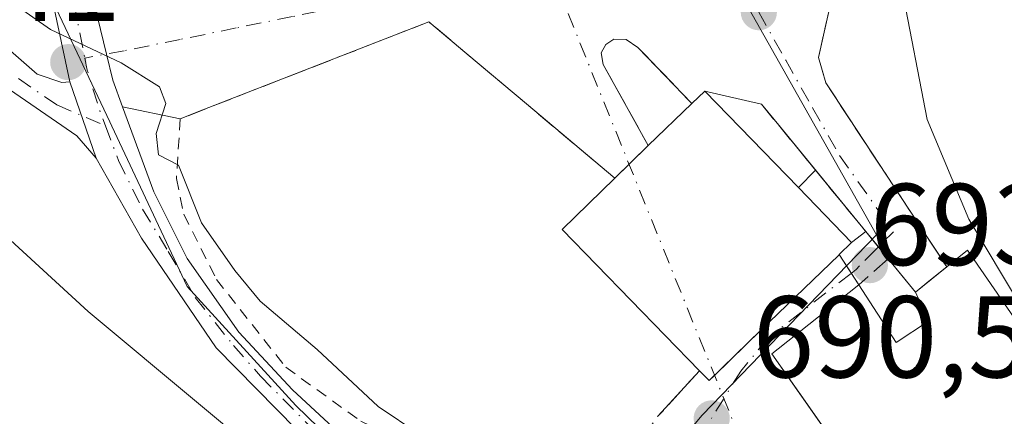
# Model space of a CAD drawing. Units: metres. Extents: x 593331 to 596774, y 4763769 to 4766130.
# Drawn here: x 595502 to 595587, y 4764319 to 4764354 of the extents above; entities that cross this region are included whole.
import ezdxf

# ---------------------------------------------------------------- set-up
doc = ezdxf.new("R2010")
doc.units = ezdxf.units.M
doc.header["$MEASUREMENT"] = 0
for name, pattern in [('DGN Style 2', [1.6480167562047852, 0.988810053722871, -0.6592067024819142]), ('DGN Style 3', [2.307223458686699, 1.648016756204785, -0.6592067024819142]), ('DGN Style 4', [2.6384748266838614, 1.318413404963828, -0.6592067024819142, 0.001648016756204785, -0.6592067024819142])]:
    doc.linetypes.add(name, pattern=pattern)
for name, color, linetype, lineweight in [('Alambrada', 7, 'DGN Style 2', 0), ('Corriente natural lineal oculto', 9, 'DGN Style 4', 13), ('Curva de nivel normal', 30, 'Continuous', 0), ('Edificación Cxs', 1, 'Continuous', 13), ('Muro lineal', 1, 'DGN Style 3', 13), ('Núcleo urbano CxS', 7, 'Continuous', 0), ('Obra de contención lineal', 1, 'DGN Style 3', 13), ('Pasarela Cxs', 142, 'Continuous', 13), ('Pista pavimentada Cxs', 135, 'Continuous', 0), ('Pista pavimentada eje', 135, 'DGN Style 4', 0), ('Prado CxS', 92, 'Continuous', 0), ('Punto de cota en terreno', 7, 'Continuous', 0), ('Rótulo de punto de cota en construcción', 7, 'Continuous', 0), ('Rótulo de punto de cota en terreno', 7, 'Continuous', 0), ('Vía urbana Cxs', 4, 'Continuous', 0), ('Vía urbana eje', 4, 'DGN Style 4', 0), ('Vía urbana eje oculto', 142, 'DGN Style 3', 0), ('Vía urbana oculto Cxs', 4, 'DGN Style 3', 0)]:
    doc.layers.add(name, color=color, linetype=linetype, lineweight=lineweight)
doc.styles.add('Style-Arial', font='txt')

# ---------------------------------------------------------------- blocks, each defined once
blk = doc.blocks.new('*U8')
at = {"layer": 'Prado CxS', "color": 92, "linetype": 'Continuous', "lineweight": 0}
blk.add_polyline3d([(595549.2171, 4764498.0865, 691.2488000000012), (595545.5307, 4764482.624100001, 691.2332000000024), (595555.6149000004, 4764466.608700001, 690.4888999999966), (595545.2068999996, 4764464.208500001, 694.8212000000058), (595530.8701, 4764463.558499999, 698.8787000000011), (595530.6618999997, 4764463.549100001, 698.9453999999969), (595530.3164999997, 4764456.8211, 698.2709999999934), (595528.9908999996, 4764431.022500001, 696.8531999999977), (595527.6678999999, 4764422.1505, 697.0341000000044), (595516.6127000004, 4764392.4791, 695.2654999999941), (595504.4760999996, 4764374.7149, 693.0170000000071), (595505.2215, 4764355.160499999, 691.0513000000064), (595510.0837000003, 4764344.834899999, 689.4940999999963), (595510.2521000003, 4764344.477299999, 689.4625999999989), (595516.7553000003, 4764330.6667, 688.4048999999941), (595526.1233000001, 4764320.4143, 688.3447000000015), (595545.7960999999, 4764301.2621, 686.4014000000025), (595554.1513, 4764291.3007, 684.0988999999972), (595574.4433000004, 4764274.8389, 681.7924999999959), (595587.0421000002, 4764263.0505, 678.7774999999965)], dxfattribs=at)
blk = doc.blocks.new('5PATER')
at = {"layer": 'Punto de cota en terreno', "linetype": 'Continuous', "lineweight": 0}
h = blk.add_hatch(color=51, dxfattribs=at)
edge = h.paths.add_edge_path()
edge.add_ellipse((0, 0), major_axis=(-0.1095731443231308, -0.1110710700762829), ratio=0.9994222409660322, start_angle=0, end_angle=360)
blk = doc.blocks.new('*U20')
at = {"layer": 'Vía urbana Cxs', "color": 4, "linetype": 'Continuous', "lineweight": 0}
blk.add_polyline3d([(595576.5701000001, 4764374.7301, 690.6389000000054), (595571.1201, 4764350.380100001, 692.4247000000032), (595571.7600999996, 4764348.190099999, 692.4328999999998), (595580.9395000003, 4764334.2227, 692.8537999999971), (595582.1700999998, 4764332.350099999, 694.0769), (595580.7806000002, 4764331.224099999, 695.0849000000017), (595579.4801000003, 4764330.170100001, 695.9002999999939), (595577.1286000004, 4764333.0374, 693.9815999999992), (595576.2810000004, 4764334.070599999, 694.0005999999995), (595575.1901000004, 4764335.4001, 694.0096000000049), (595567.8404000001, 4764344.3704, 694.0457000000024), (595566.2100999998, 4764346.360099999, 694.0532999999997), (595561.3400999998, 4764347.5001, 694.9392999999982), (595560.2301000003, 4764346.4301, 696.158500000005), (595555.5701000001, 4764351.2401, 694.2709000000032), (595554.5500999996, 4764351.9301, 694.1301999999996), (595553.5100999996, 4764351.960100001, 694.1693999999989), (595552.8000999996, 4764351.5101, 694.275999999998), (595552.4200999998, 4764350.790100001, 694.392399999997), (595552.5800999999, 4764349.790100001, 694.5555000000022), (595556.4600999998, 4764342.790100001, 699.3432999999932), (595554.8134000005, 4764341.189099999, 699.1555999999982), (595553.5800999999, 4764339.9901, 699.1454999999987), (595545.9804999996, 4764346.384, 694.307799999995), (595540.8458000004, 4764350.704100001, 698.1076999999932), (595537.5701000001, 4764353.460100001, 705.6212999999989), (595518.0976, 4764345.865700001, 697.4619999999995), (595516.1601, 4764345.110099999, 696.1255999999995), (595511.1911000004, 4764346.148200001, 696.0195999999996), (595510.3501000004, 4764348.440099999, 698.4860000000045), (595509.8042000001, 4764350.687899999, 702.0580999999949), (595509.0367000002, 4764353.848300001, 704.9869000000036)], dxfattribs=at)

msp = doc.modelspace()

# ---------------------------------------------------------------- linework, layer by layer
at = {"layer": 'Alambrada', "color": 7, "linetype": 'DGN Style 2', "lineweight": 0}
msp.add_polyline3d([(595516.1601, 4764345.110099999, 696.1255999999995), (595515.8201000001, 4764339.960100001, 691.4073999999965), (595516.4600999998, 4764336.880100001, 690.5525999999954), (595519.2801000001, 4764331.270099999, 690.023199999996), (595525.2401000002, 4764323.700099999, 690.1891000000032), (595531.7100999998, 4764319.050100001, 689.4177000000054), (595538.4501, 4764315.8201, 689.8383000000031), (595544.5500999996, 4764313.970100001, 690.2197000000015), (595549.8701, 4764314.0101, 691.0013000000035), (595554.3901000004, 4764315.420100001, 691.2577000000019), (595557.3000999996, 4764319.470100001, 691.9688000000025)], dxfattribs=at)
at = {"layer": 'Corriente natural lineal oculto', "color": 9, "linetype": 'DGN Style 4', "lineweight": 13, "extrusion": (0.02213972559873608, -0.05474259952291363, 0.9982550176923164), "elevation": -246945.091104335, "flags": 128}
msp.add_lwpolyline([(2338409.57852996, 4186487.217114826), (2338409.578529961, 4186121.424619066)], dxfattribs=at)
at = {"layer": 'Curva de nivel normal', "color": 30, "linetype": 'Continuous', "lineweight": 0, "flags": 128}
for points, elevation in [([(595570.4746000003, 4764420.154300001), (595570.4000000004, 4764419.859999999), (595571.1200000001, 4764417.32), (595573.5300000003, 4764413.92), (595574.3899999997, 4764411.59), (595573.4699999997, 4764409.41), (595570.4000000004, 4764407.279999999), (595569.6900000004, 4764403.82), (595571.0700000003, 4764399.75), (595572.8499999996, 4764393.07), (595573.6399999997, 4764386.01), (595575.2699999996, 4764376.74), (595577.0300000003, 4764369.07), (595578.3399999999, 4764356.230000001), (595580.4900000002, 4764345.050000001), (595584.0899999999, 4764336.470000001), (595591.6399999997, 4764323.810000001), (595592.9491999998, 4764320.756999999)], 690), ([(595556.8642999995, 4764306.950099999), (595556.2699999996, 4764307.189999999), (595555.3200000003, 4764308.689999999), (595555.8499999996, 4764311.560000001), (595554.5300000003, 4764313.24), (595550.3200000003, 4764313.100000001), (595545.6900000004, 4764313.9), (595540.1399999997, 4764316.5), (595536.7999999998, 4764317.91), (595533.2100000001, 4764320.32), (595527.9400000004, 4764325.24), (595523.04, 4764329.4), (595520.8600000005, 4764332.039999999), (595517.9800000006, 4764336.140000001), (595516.0099999999, 4764341.119999999), (595514.2800000003, 4764341.99), (595514.0800000001, 4764343.83), (595514.9199999999, 4764346.41), (595514.3700000001, 4764347.869999999), (595511.0700000003, 4764349.92), (595504.9800000006, 4764352.810000001), (595501.6600000003, 4764355.119999999)], 689.9999999999999), ([(595498.3499999996, 4764337.560000001), (595508.2199999997, 4764328.49), (595527.4100000003, 4764312.51), (595537.7999999998, 4764304.59), (595542.9100000003, 4764300.850000001), (595550.0999999996, 4764297.5), (595552.4159000004, 4764296.2226)], 685)]:
    msp.add_lwpolyline(points, dxfattribs=dict(at, elevation=elevation))
at = {"layer": 'Edificación Cxs', "color": 1, "linetype": 'Continuous', "lineweight": 13, "flags": 128}
for points, elevation in [([(595566.1700999998, 4764326.880100001), (595561.7100999998, 4764322.550100001), (595560.8701, 4764323.4001), (595549.0500999996, 4764335.5801), (595553.5800999999, 4764339.9901), (595556.4600999998, 4764342.790100001), (595560.2301000003, 4764346.4301), (595561.3400999998, 4764347.5001), (595569.4049000005, 4764339.1801), (595573.9801000003, 4764334.460100001), (595572.9190999996, 4764333.408700001), (595572.8701, 4764333.360099999)], 699.3432999999931), ([(595583.9600999998, 4764333.800100001), (595594.8701, 4764317.970100001), (595588.0800999999, 4764313.2301), (595589.6201, 4764310.960100001), (595584.5701000001, 4764307.4901), (595583.1201, 4764309.7501), (595579.4801000003, 4764307.1801), (595567.1201, 4764324.840100001), (595567.6501000002, 4764325.280099999), (595574.5900999998, 4764330.800100001), (595577.8201000001, 4764325.8201), (595580.6001000004, 4764327.670100001), (595579.4801000003, 4764330.170100001), (595582.1700999998, 4764332.350099999)], 698.5151000000044)]:
    msp.add_lwpolyline(points, close=True, dxfattribs=dict(at, elevation=elevation))
at = {"layer": 'Edificación Cxs', "color": 1, "linetype": 'Continuous', "lineweight": 13, "extrusion": (0.3755016794262014, 0.4998037550185068, 0.7805092537680143), "elevation": 2605415.460726343, "flags": 128}
msp.add_lwpolyline([(2385620.440331151, -3251817.148918798), (2385620.195595034, -3251819.099188746), (2385608.750250127, -3251816.783243182)], dxfattribs=at)
at = {"layer": 'Edificación Cxs', "color": 1, "linetype": 'Continuous', "lineweight": 13, "extrusion": (0.3736182474874257, 0.3607348594461861, 0.8545640797065865), "elevation": 1941772.921306114, "flags": 128}
msp.add_lwpolyline([(3013804.913315341, -3193767.066394227), (3013804.913315341, -3193773.19872258)], dxfattribs=at)
at = {"layer": 'Edificación Cxs', "color": 1, "linetype": 'Continuous', "lineweight": 13, "extrusion": (-0.03526468631870235, -0.03428511170921566, 0.9987897341352333), "elevation": -183649.6396214018, "flags": 128}
msp.add_lwpolyline([(-3000860.031098332, 3743625.512850327), (-3000860.031098331, 3743629.534482439)], dxfattribs=at)
at = {"layer": 'Edificación Cxs', "color": 1, "linetype": 'Continuous', "lineweight": 13, "extrusion": (-0.3356738318369705, -0.3145259014674579, 0.8879169645445277), "elevation": -1697799.29942992, "flags": 128}
msp.add_lwpolyline([(-3069408.293665182, 3278670.608771166), (-3069425.263533727, 3278670.273991298), (-3069425.384226792, 3278677.392846071)], dxfattribs=at)
at = {"layer": 'Edificación Cxs', "color": 1, "linetype": 'Continuous', "lineweight": 13, "extrusion": (0.4923458000263446, 0.2121773423745492, 0.8441423982831877), "elevation": 1304698.770407988, "flags": 128}
msp.add_lwpolyline([(4139626.373192871, -2053006.338081612), (4139626.918840756, -2053007.985290451), (4139633.064166299, -2053005.22079241)], dxfattribs=at)
at = {"layer": 'Edificación Cxs', "color": 1, "linetype": 'Continuous', "lineweight": 13, "extrusion": (0.3620075162781532, 0.2933741209583845, 0.8848062970560381), "elevation": 1613951.160913396, "flags": 128}
msp.add_lwpolyline([(3326463.548861034, -3063226.938932809), (3326463.548861034, -3063230.852152398)], dxfattribs=at)
at = {"layer": 'Edificación Cxs', "color": 1, "linetype": 'Continuous', "lineweight": 13}
for points in [[(595572.9190999996, 4764333.408700001, 695.7881000000052), (595572.8701, 4764333.360099999, 695.8291999999929), (595566.1700999998, 4764326.880100001, 698.924199999994), (595561.7100999998, 4764322.550100001, 695.414499999999), (595560.8701, 4764323.4001, 696.0247999999992)], [(595582.1700999998, 4764332.350099999, 694.0769), (595583.9600999998, 4764333.800100001, 692.1655000000028), (595594.8701, 4764317.970100001, 692.5319000000018), (595588.0800999999, 4764313.2301, 696.318499999994), (595589.6201, 4764310.960100001, 692.5210999999981), (595584.5701000001, 4764307.4901, 692.2498999999953), (595583.1201, 4764309.7501, 695.8515999999945), (595579.4801000003, 4764307.1801, 693.9015999999974), (595567.1201, 4764324.840100001, 696.9916999999987), (595567.6501000002, 4764325.280099999, 697.1704999999929), (595574.5900999998, 4764330.800100001, 695.898199999996)], [(595579.4801000003, 4764330.170100001, 695.9002999999939), (595580.6001000004, 4764327.670100001, 698.1978999999993), (595577.8201000001, 4764325.8201, 698.5151000000042), (595574.5900999998, 4764330.800100001, 695.898199999996)]]:
    msp.add_polyline3d(points, dxfattribs=at)
at = {"layer": 'Muro lineal', "color": 1, "linetype": 'DGN Style 3', "lineweight": 13, "extrusion": (-0.1425989965221631, -0.5613890546549938, 0.8151735125140196), "elevation": -2759003.74110167, "flags": 128}
msp.add_lwpolyline([(-595723.0836350939, 3884151.44671931), (-595741.9170780249, 3884162.626988225), (-595760.6123875249, 3884146.232955127)], dxfattribs=at)
at = {"layer": 'Muro lineal', "color": 1, "linetype": 'DGN Style 3', "lineweight": 13, "extrusion": (-0.4081816897384118, -0.44934286841232, 0.7946563375254005), "elevation": -2383358.684425974, "flags": 128}
msp.add_lwpolyline([(-2762658.997885619, 3121023.443993676), (-2762658.997885619, 3121016.762606395)], dxfattribs=at)
at = {"layer": 'Muro lineal', "color": 1, "linetype": 'DGN Style 3', "lineweight": 13}
for points in [[(595576.5701000001, 4764374.7301, 690.6389000000054), (595571.1201, 4764350.380100001, 692.4247000000032), (595571.7600999996, 4764348.190099999, 692.4328999999998), (595582.1700999998, 4764332.350099999, 694.0769)], [(595560.2301000003, 4764346.4301, 696.158500000005), (595555.5701000001, 4764351.2401, 694.2709000000032), (595554.5500999996, 4764351.9301, 694.1301999999996), (595553.5100999996, 4764351.960100001, 694.1693999999989), (595552.8000999996, 4764351.5101, 694.275999999998), (595552.4200999998, 4764350.790100001, 694.392399999997), (595552.5800999999, 4764349.790100001, 694.5555000000022), (595556.4600999998, 4764342.790100001, 699.3432999999932)]]:
    msp.add_polyline3d(points, dxfattribs=at)
at = {"layer": 'Núcleo urbano CxS', "color": 7, "linetype": 'Continuous', "lineweight": 0}
for points in [[(595624.5384999998, 4764536.269900001, 696.7752000000038), (595642.1710999999, 4764490.0877, 695.4428000000044), (595635.8141000001, 4764482.456700001, 693.5598999999929), (595632.2141000004, 4764473.3433, 691.5558000000019), (595626.0701000001, 4764461.051300001, 689.9459999999963), (595621.6215000004, 4764456.176700001, 688.9900000000052), (595615.9035, 4764452.359300001, 688.4057999999932), (595611.0295000002, 4764438.6951, 686.886400000003), (595603.8324999996, 4764438.432700001, 686.2014999999956), (595598.8885000005, 4764433.063100001, 686.0629000000044), (595588.8289000001, 4764422.134500001, 686.7449999999953), (595586.6621000003, 4764419.7795, 686.8736000000063), (595570.9911000002, 4764410.489900001, 690.4789000000019), (595570.9908999996, 4764378.676100001, 691.0991000000067), (595565.1662999997, 4764354.5505, 692.8745000000055), (595576.1145000001, 4764335.111300001, 692.448000000004), (595561.1025, 4764319.558700001, 691.1987999999983), (595545.7960999999, 4764301.2621, 686.4014000000025)], [(595549.2171, 4764498.0865, 691.2488000000012), (595545.5307, 4764482.624100001, 691.2332000000024), (595555.6149000004, 4764466.608700001, 690.4888999999966), (595545.2068999996, 4764464.208500001, 694.8212000000058), (595530.8701, 4764463.558499999, 698.8787000000011), (595530.6618999997, 4764463.549100001, 698.9453999999969), (595530.3164999997, 4764456.8211, 698.2709999999934), (595528.9908999996, 4764431.022500001, 696.8531999999977), (595527.6678999999, 4764422.1505, 697.0341000000044), (595516.6127000004, 4764392.4791, 695.2654999999941), (595504.4760999996, 4764374.7149, 693.0170000000071), (595505.2215, 4764355.160499999, 691.0513000000064), (595510.0837000003, 4764344.834899999, 689.4940999999963), (595510.2521000003, 4764344.477299999, 689.4625999999989), (595516.7553000003, 4764330.6667, 688.4048999999941), (595526.1233000001, 4764320.4143, 688.3447000000015), (595545.7960999999, 4764301.2621, 686.4014000000025)], [(595586.6621000003, 4764419.7795, 686.8736000000063), (595570.9911000002, 4764410.489900001, 690.4789000000019), (595570.9908999996, 4764378.676100001, 691.0991000000067), (595565.1662999997, 4764354.5505, 692.8745000000055), (595576.1145000001, 4764335.111300001, 692.448000000004), (595561.1025, 4764319.558700001, 691.1987999999983), (595545.7960999999, 4764301.2621, 686.4014000000025), (595526.1233000001, 4764320.4143, 688.3447000000015), (595516.7553000003, 4764330.6667, 688.4048999999941), (595510.2521000003, 4764344.477299999, 689.4625999999989), (595510.0837000003, 4764344.834899999, 689.4940999999963), (595505.2215, 4764355.160499999, 691.0513000000064), (595504.4760999996, 4764374.7149, 693.0170000000071), (595516.6127000004, 4764392.4791, 695.2654999999941), (595527.6678999999, 4764422.1505, 697.0341000000044)], [(595638.3570999998, 4764328.312700001, 686.988200000007), (595631.1032999996, 4764336.377699999, 685.0060999999987), (595609.7259000001, 4764327.3619, 681.8804999999993), (595606.3262999998, 4764325.928500001, 682.937300000005), (595609.6602999996, 4764318.4001, 683.5274000000063), (595584.5768999998, 4764299.1569, 688.2516000000032), (595586.6776999999, 4764291.390900001, 685.7703000000038), (595574.4433000004, 4764274.8389, 681.7924999999959), (595554.1513, 4764291.3007, 684.0988999999972), (595545.7960999999, 4764301.2621, 686.4014000000025), (595561.1025, 4764319.558700001, 691.1987999999983), (595576.1145000001, 4764335.111300001, 692.448000000004), (595565.1662999997, 4764354.5505, 692.8745000000055), (595570.9908999996, 4764378.676100001, 691.0991000000067), (595570.9911000002, 4764410.489900001, 690.4789000000019), (595586.6621000003, 4764419.7795, 686.8736000000063)]]:
    msp.add_polyline3d(points, dxfattribs=at)
at = {"layer": 'Obra de contención lineal', "color": 1, "linetype": 'DGN Style 3', "lineweight": 13, "extrusion": (0.00195467336241074, -0.002385659248262009, 0.9999952439296886), "elevation": -9507.919550427912, "flags": 128}
msp.add_lwpolyline([(595563.7156868902, 4764337.235266206), (595572.6957551548, 4764326.275235018)], dxfattribs=at)
at = {"layer": 'Pasarela Cxs', "color": 142, "linetype": 'Continuous', "lineweight": 13, "extrusion": (0.4842985762300666, 0.5018543168544298, 0.7166569149293851), "elevation": 2679936.669961821, "flags": 128}
msp.add_lwpolyline([(2879838.052259516, -2752835.531192508), (2879838.052259516, -2752838.452506501)], dxfattribs=at)
at = {"layer": 'Pasarela Cxs', "color": 142, "linetype": 'Continuous', "lineweight": 13, "extrusion": (0.03149963834200979, -0.03844549985525143, 0.998764094431314), "elevation": -163713.7009716194, "flags": 128}
msp.add_lwpolyline([(3480186.058994017, 3303808.427670136), (3480186.058994017, 3303801.584880045)], dxfattribs=at)
at = {"layer": 'Pasarela Cxs', "color": 142, "linetype": 'Continuous', "lineweight": 13, "extrusion": (0.4923458000263446, 0.2121773423745492, 0.8441423982831877), "elevation": 1304698.770407988, "flags": 128}
msp.add_lwpolyline([(4139626.373192871, -2053006.338081612), (4139626.918840756, -2053007.985290451), (4139633.064166299, -2053005.22079241)], dxfattribs=at)
at = {"layer": 'Pasarela Cxs', "color": 142, "linetype": 'Continuous', "lineweight": 13, "extrusion": (-0.1707213748267257, 0.2081288555579896, 0.9630870114695734), "elevation": 890586.650682264, "flags": 128}
msp.add_lwpolyline([(-3482036.062759976, -3183690.055363989), (-3482036.062759976, -3183683.031707784)], dxfattribs=at)
at = {"layer": 'Pasarela Cxs', "color": 142, "linetype": 'Continuous', "lineweight": 13, "extrusion": (-0.01915810664637244, 0.02990774206754934, 0.9993690479068018), "elevation": 131775.7543024405, "flags": 128}
msp.add_lwpolyline([(-3071366.92098136, -3688210.668699405), (-3071366.92098136, -3688213.768563429)], dxfattribs=at)
at = {"layer": 'Pasarela Cxs', "color": 142, "linetype": 'Continuous', "lineweight": 13}
msp.add_polyline3d([(595579.4801000003, 4764330.170100001, 695.9002999999939), (595580.6001000004, 4764327.670100001, 698.1978999999993), (595577.8201000001, 4764325.8201, 698.5151000000042), (595574.5900999998, 4764330.800100001, 695.898199999996), (595572.9190999996, 4764333.408700001, 695.7881000000052), (595573.9801000003, 4764334.460100001, 694.904999999999), (595569.4049000005, 4764339.1801, 696.3871000000072), (595570.8586999997, 4764340.686600001, 694.3497000000061), (595575.1901000004, 4764335.4001, 694.0096000000049)], close=True, dxfattribs=at)
msp.add_polyline3d([(595579.4801000003, 4764330.170100001, 695.9002999999939), (595580.6001000004, 4764327.670100001, 698.1978999999993), (595577.8201000001, 4764325.8201, 698.5151000000042), (595574.5900999998, 4764330.800100001, 695.898199999996)], dxfattribs=at)
at = {"layer": 'Pista pavimentada Cxs', "color": 135, "linetype": 'Continuous', "lineweight": 0, "extrusion": (0.09340710010790174, -0.2711686299370233, 0.9579888766512429), "elevation": -1235650.34740718, "flags": 128}
msp.add_lwpolyline([(2114697.877058506, 4129746.273896125), (2114697.877058506, 4129753.549562205)], dxfattribs=at)
msp.add_lwpolyline([(2114697.877058506, 4129746.273896125), (2114697.877058506, 4129753.549562205)], dxfattribs=at)
at = {"layer": 'Pista pavimentada Cxs', "color": 135, "linetype": 'Continuous', "lineweight": 0}
for points in [[(595424.8000999996, 4764323.7401, 695.5962000000001), (595437.0301000001, 4764330.0601, 694.5198999999993), (595445.8901000004, 4764335.6501, 692.6591000000044), (595453.0100999996, 4764342.170100001, 692.642399999997), (595458.0100999996, 4764348.8101, 691.3194999999978), (595460.8201000001, 4764354.770099999, 694.0838999999978), (595462.0301000001, 4764365.700099999, 695.0320999999967), (595462.1401000004, 4764370.770099999, 689.849000000002), (595462.8901000004, 4764373.5001, 687.7817000000068), (595464.8901000004, 4764375.420100001, 686.6542999999947), (595467.7682999996, 4764376.822699999, 685.6964000000007), (595468.3300999999, 4764376.890100001, 685.726800000004), (595469.1801000005, 4764377.0101, 685.7749999999943), (595470.8701, 4764376.640100001, 685.801099999997), (595472.5301000001, 4764375.4301, 685.728099999993), (595486.4301000005, 4764363.800100001, 687.5396999999939), (595495.1101000002, 4764356.600099999, 688.9419000000053), (595503.8300999999, 4764348.960100001, 695.2575999999972), (595505.9600999998, 4764348.2401, 695.8926000000065), (595506.6401000004, 4764348.290100001, 696.1486000000004)], [(595508.9101, 4764341.700099999, 694.0619000000006), (595507.2401000002, 4764343.630100001, 695.9958999999944), (595500.6001000004, 4764348.210100001, 693.5736000000034), (595488.5500999996, 4764357.5601, 687.9544000000024), (595478.6001000004, 4764365.840100001, 686.5807999999961), (595471.7301000003, 4764369.720100001, 685.5029000000068), (595470.1201, 4764370.1801, 685.7195999999967), (595467.7801000001, 4764369.100099999, 686.4698999999965), (595466.4600999998, 4764367.2401, 688.4069000000018), (595464.6001000004, 4764353.520099999, 690.0054999999993), (595462.8701, 4764348.940099999, 689.1110000000045), (595458.0000999998, 4764342.370100001, 689.8383999999933), (595452.4901000002, 4764336.850099999, 690.6674000000058), (595444.6901000004, 4764330.920100001, 692.8421999999991), (595437.8501000004, 4764326.610099999, 693.7140000000073), (595426.9301000005, 4764320.340100001, 695.1040000000066)], [(595527.9301000005, 4764316.540100001, 689.1282999999967), (595519.2600999996, 4764325.380100001, 690.7225999999937), (595512.8300999999, 4764334.8201, 689.8369999999995), (595508.9101, 4764341.700099999, 694.0619000000006), (595506.6401000004, 4764348.290100001, 696.1486000000004), (595505.1601, 4764355.300100001, 698.9651000000014), (595503.9301000005, 4764361.590100001, 694.8619000000035), (595503.5800999999, 4764366.800100001, 694.8637000000017), (595505.0201000003, 4764367.030099999, 697.0828000000038), (595506.6200000001, 4764367.280099999, 699.5840999999928), (595508.3101000005, 4764356.840100001, 705.4637999999978), (595509.0367000002, 4764353.848300001, 704.9869000000036), (595509.8042000001, 4764350.687899999, 702.0580999999949), (595510.3501000004, 4764348.440099999, 698.4860000000045), (595511.1911000004, 4764346.148200001, 696.0195999999996), (595513.8800999997, 4764338.8201, 690.5432000000001), (595516.7600999996, 4764333.0701, 689.8769999999931), (595521.2001, 4764326.7301, 690.0307999999932), (595525.8101000005, 4764321.7601, 689.978099999993), (595530.4700999996, 4764317.440099999, 689.0685999999987)], [(595506.6401000004, 4764348.290100001, 696.1486000000004), (595505.1601, 4764355.300100001, 698.9651000000014), (595503.9301000005, 4764361.590100001, 694.8619000000035), (595503.5800999999, 4764366.800100001, 694.8637000000017)], [(595495.1101000002, 4764356.600099999, 688.9419000000053), (595503.8300999999, 4764348.960100001, 695.2575999999972), (595505.9600999998, 4764348.2401, 695.8926000000065), (595506.6401000004, 4764348.290100001, 696.1486000000004), (595508.9101, 4764341.700099999, 694.0619000000006), (595507.2401000002, 4764343.630100001, 695.9958999999944), (595500.6001000004, 4764348.210100001, 693.5736000000034)], [(595509.0367000002, 4764353.848300001, 704.9869000000036), (595509.8042000001, 4764350.687899999, 702.0580999999949), (595510.3501000004, 4764348.440099999, 698.4860000000045), (595511.1911000004, 4764346.148200001, 696.0195999999996)], [(595511.1911000004, 4764346.148200001, 696.0195999999996), (595513.8800999997, 4764338.8201, 690.5432000000001), (595516.7600999996, 4764333.0701, 689.8769999999931), (595521.2001, 4764326.7301, 690.0307999999932), (595525.8101000005, 4764321.7601, 689.978099999993), (595530.4700999996, 4764317.440099999, 689.0685999999987)], [(595547.6201, 4764297.130100001, 690.8536000000023), (595536.2500999998, 4764308.9001, 687.261599999998), (595527.9301000005, 4764316.540100001, 689.1282999999967), (595519.2600999996, 4764325.380100001, 690.7225999999937), (595512.8300999999, 4764334.8201, 689.8369999999995), (595508.9101, 4764341.700099999, 694.0619000000006)]]:
    msp.add_polyline3d(points, dxfattribs=at)
at = {"layer": 'Pista pavimentada eje', "color": 135, "linetype": 'DGN Style 4', "lineweight": 0, "extrusion": (-0.8962280344404793, -0.4128185282138808, 0.1623458439452037), "elevation": -2500409.36345806, "flags": 128}
msp.add_lwpolyline([(-4078209.491252846, 412097.9616178936), (-4078208.442366492, 412096.3962516178), (-4078204.826111027, 412093.511400142), (-4078203.429046496, 412092.8845653028)], dxfattribs=at)
at = {"layer": 'Pista pavimentada eje', "color": 135, "linetype": 'DGN Style 4', "lineweight": 0}
for points in [[(595505.0201000003, 4764367.030099999, 697.0828000000038), (595505.4951, 4764362.5121, 696.415399999998), (595506.9767000005, 4764355.2095, 702.9363000000012), (595507.9329000004, 4764350.3419, 699.9683999999979)], [(595502.2150999998, 4764348.585100001, 694.4838000000018), (595505.5351, 4764346.295100001, 695.7844000000041), (595509.7204999998, 4764344.490900001, 694.9587000000029)], [(595509.7204999998, 4764344.490900001, 694.9587000000029), (595510.8397000004, 4764341.504100001, 692.3798999999999), (595512.9033000004, 4764337.3237, 689.8849999999948), (595515.1259000005, 4764333.672300001, 689.9217999999964), (595517.4543000003, 4764329.703700001, 689.8545000000013), (595520.7351000002, 4764325.576099999, 690.4358999999968), (595523.0635000002, 4764322.930299999, 690.6478000000062), (595527.0850999998, 4764318.855699999, 689.345100000006), (595532.5884999996, 4764314.0931, 688.7198999999965), (595533.6908999998, 4764313.0275, 688.578800000003)]]:
    msp.add_polyline3d(points, dxfattribs=at)
at = {"layer": 'Prado CxS', "color": 92, "linetype": 'Continuous', "lineweight": 0}
msp.add_polyline3d([(595549.2171, 4764498.0865, 691.2488000000012), (595545.5307, 4764482.624100001, 691.2332000000024), (595555.6149000004, 4764466.608700001, 690.4888999999966), (595545.2068999996, 4764464.208500001, 694.8212000000058), (595530.8701, 4764463.558499999, 698.8787000000011), (595530.6618999997, 4764463.549100001, 698.9453999999969), (595530.3164999997, 4764456.8211, 698.2709999999934), (595528.9908999996, 4764431.022500001, 696.8531999999977), (595527.6678999999, 4764422.1505, 697.0341000000044), (595516.6127000004, 4764392.4791, 695.2654999999941), (595504.4760999996, 4764374.7149, 693.0170000000071), (595505.2215, 4764355.160499999, 691.0513000000064), (595510.0837000003, 4764344.834899999, 689.4940999999963), (595510.2521000003, 4764344.477299999, 689.4625999999989), (595516.7553000003, 4764330.6667, 688.4048999999941), (595526.1233000001, 4764320.4143, 688.3447000000015), (595545.7960999999, 4764301.2621, 686.4014000000025)], dxfattribs=at)
at = {"layer": 'Vía urbana Cxs', "color": 4, "linetype": 'Continuous', "lineweight": 0, "extrusion": (0.4465764016978565, 0.43048355892229, 0.7843809169939017), "elevation": 2317482.005163164, "flags": 128}
msp.add_lwpolyline([(3016810.961709786, -2929476.006306258), (3016810.961709786, -2929474.040740528)], dxfattribs=at)
at = {"layer": 'Vía urbana Cxs', "color": 4, "linetype": 'Continuous', "lineweight": 0, "extrusion": (0.1698349098465041, -0.03975601588312054, 0.9846702811593995), "elevation": -87580.0823068149, "flags": 128}
msp.add_lwpolyline([(4774687.06373214, 498386.4002288479), (4774687.06373214, 498391.4797461479)], dxfattribs=at)
at = {"layer": 'Vía urbana Cxs', "color": 4, "linetype": 'Continuous', "lineweight": 0, "extrusion": (-0.02043568324059607, 0.004269326381421329, 0.9997820541011622), "elevation": 8866.738538566342, "flags": 128}
msp.add_lwpolyline([(-4785441.114176006, -391278.7157084845), (-4785441.114176006, -391283.7930944861)], dxfattribs=at)
at = {"layer": 'Vía urbana Cxs', "color": 4, "linetype": 'Continuous', "lineweight": 0, "extrusion": (0.773507171907638, 0.6337875057259289, 0.0002293319717828347), "elevation": 3480258.090009001, "flags": 128}
msp.add_lwpolyline([(3307786.408461398, -103.7847528241041), (3307791.170868072, -104.0887528321019), (3307793.743179129, -104.0811528319049)], dxfattribs=at)
at = {"layer": 'Vía urbana Cxs', "color": 4, "linetype": 'Continuous', "lineweight": 0, "extrusion": (0.6970641978328627, -0.7170086078451173, 0.0004004692679354114), "elevation": -3000933.425037239, "flags": 128}
msp.add_lwpolyline([(3748072.194081048, 1901.125064294638), (3748069.897383007, 1900.937364279592), (3748068.17731618, 1900.927264278782)], dxfattribs=at)
at = {"layer": 'Vía urbana Cxs', "color": 4, "linetype": 'Continuous', "lineweight": 0, "extrusion": (0.03149963834200979, -0.03844549985525143, 0.998764094431314), "elevation": -163713.7009716194, "flags": 128}
msp.add_lwpolyline([(3480186.058994017, 3303801.584880045), (3480186.058994017, 3303808.427670136)], dxfattribs=at)
msp.add_lwpolyline([(3480186.058994017, 3303801.584880045), (3480186.058994017, 3303808.427670136)], dxfattribs=at)
at = {"layer": 'Vía urbana Cxs', "color": 4, "linetype": 'Continuous', "lineweight": 0, "extrusion": (0.7731236552417967, 0.6342479669402499, 0.003054527414052053), "elevation": 3482225.429147677, "flags": 128}
msp.add_lwpolyline([(3305690.411066076, -9942.617718345256), (3305691.747374935, -9942.598718256619), (3305693.467165852, -9942.589818215098)], dxfattribs=at)
at = {"layer": 'Vía urbana Cxs', "color": 4, "linetype": 'Continuous', "lineweight": 0, "extrusion": (-0.01915810664637244, 0.02990774206754934, 0.9993690479068018), "elevation": 131775.7543024405, "flags": 128}
msp.add_lwpolyline([(-3071366.92098136, -3688213.768563429), (-3071366.92098136, -3688210.668699405)], dxfattribs=at)
at = {"layer": 'Vía urbana Cxs', "color": 4, "linetype": 'Continuous', "lineweight": 0, "extrusion": (-0.2914034034748588, 0.3553074411236049, 0.8881670331224104), "elevation": 1519866.149570093, "flags": 128}
msp.add_lwpolyline([(-3481792.371435629, -2936100.499084142), (-3481792.371435629, -2936104.674303635)], dxfattribs=at)
at = {"layer": 'Vía urbana Cxs', "color": 4, "linetype": 'Continuous', "lineweight": 0, "extrusion": (0.6299169725425183, -0.7766621253331222, 0.0007421427801236604), "elevation": -3325108.65622816, "flags": 128}
msp.add_lwpolyline([(3463700.878063377, 3161.783153063525), (3463699.089604351, 3162.791153341117), (3463697.415622307, 3163.606553565661)], dxfattribs=at)
at = {"layer": 'Vía urbana Cxs', "color": 4, "linetype": 'Continuous', "lineweight": 0, "extrusion": (-0.4081816897384118, -0.44934286841232, 0.7946563375254005), "elevation": -2383358.684425974, "flags": 128}
msp.add_lwpolyline([(-2762658.997885619, 3121016.762606395), (-2762658.997885619, 3121023.443993676)], dxfattribs=at)
at = {"layer": 'Vía urbana Cxs', "color": 4, "linetype": 'Continuous', "lineweight": 0}
for points in [[(595576.5701000001, 4764374.7301, 690.6389000000054), (595571.1201, 4764350.380100001, 692.4247000000032), (595571.7600999996, 4764348.190099999, 692.4328999999998), (595580.9395000003, 4764334.2227, 692.8537999999971), (595582.1700999998, 4764332.350099999, 694.0769)], [(595509.0367000002, 4764353.848300001, 704.9869000000036), (595509.8042000001, 4764350.687899999, 702.0580999999949), (595510.3501000004, 4764348.440099999, 698.4860000000045), (595511.1911000004, 4764346.148200001, 696.0195999999996)], [(595553.5800999999, 4764339.9901, 699.1454999999987), (595545.9804999996, 4764346.384, 694.307799999995), (595540.8458000004, 4764350.704100001, 698.1076999999932), (595537.5701000001, 4764353.460100001, 705.6212999999989), (595518.0976, 4764345.865700001, 697.4619999999995), (595516.1601, 4764345.110099999, 696.1255999999995)], [(595560.2301000003, 4764346.4301, 696.158500000005), (595555.5701000001, 4764351.2401, 694.2709000000032), (595554.5500999996, 4764351.9301, 694.1301999999996), (595553.5100999996, 4764351.960100001, 694.1693999999989), (595552.8000999996, 4764351.5101, 694.275999999998), (595552.4200999998, 4764350.790100001, 694.392399999997), (595552.5800999999, 4764349.790100001, 694.5555000000022), (595556.4600999998, 4764342.790100001, 699.3432999999932)], [(595557.3000999996, 4764319.470100001, 691.9688000000025), (595560.8701, 4764323.4001, 696.0247999999992), (595561.7100999998, 4764322.550100001, 695.414499999999), (595562.1706999998, 4764322.997300001, 696.1303000000044), (595566.1700999998, 4764326.880100001, 698.924199999994), (595572.8701, 4764333.360099999, 695.8291999999929), (595572.9190999996, 4764333.408700001, 695.7881000000052), (595574.5900999998, 4764330.800100001, 695.898199999996), (595567.6501000002, 4764325.280099999, 697.1704999999929), (595567.1201, 4764324.840100001, 696.9916999999987), (595569.9719000002, 4764320.7654, 696.2955999999976), (595579.4801000003, 4764307.1801, 693.9015999999974)], [(595560.8701, 4764323.4001, 696.0247999999992), (595561.7100999998, 4764322.550100001, 695.414499999999), (595562.1706999998, 4764322.997300001, 696.1303000000044), (595566.1700999998, 4764326.880100001, 698.924199999994), (595572.8701, 4764333.360099999, 695.8291999999929), (595572.9190999996, 4764333.408700001, 695.7881000000052)], [(595574.5900999998, 4764330.800100001, 695.898199999996), (595567.6501000002, 4764325.280099999, 697.1704999999929), (595567.1201, 4764324.840100001, 696.9916999999987), (595569.9719000002, 4764320.7654, 696.2955999999976), (595579.4801000003, 4764307.1801, 693.9015999999974), (595583.1201, 4764309.7501, 695.8515999999945), (595584.5701000001, 4764307.4901, 692.2498999999953), (595589.6201, 4764310.960100001, 692.5210999999981)]]:
    msp.add_polyline3d(points, dxfattribs=at)
at = {"layer": 'Vía urbana eje', "color": 4, "linetype": 'DGN Style 4', "lineweight": 0}
for points in [[(595545.1201, 4764357.8301, 699.3315000000002), (595540.3000999996, 4764356.840100001, 706.3481999999932), (595535.4600999998, 4764355.860099999, 709.3230999999942), (595530.6401000004, 4764354.890100001, 709.5632000000041), (595525.8201000001, 4764353.9101, 708.7556999999942), (595520.9801000003, 4764352.9301, 707.0543999999937), (595516.1601, 4764351.940099999, 706.7479000000022), (595511.3300999999, 4764350.970100001, 703.8377000000038), (595507.9329000004, 4764350.3419, 699.9683999999979)], [(595565.9801000003, 4764354.290100001, 692.9655000000057), (595568.3000999996, 4764350.170100001, 692.7801000000036), (595570.6201, 4764346.0601, 692.8478000000032), (595572.9401000004, 4764341.940099999, 692.690300000002), (595577.5802999996, 4764335.369700001, 692.9640000000073), (595576.2811000004, 4764334.070699999, 694.0004999999946)], [(595573.9288999997, 4764331.785499999, 695.8239999999934), (595566.7830999997, 4764326.217300001, 698.1162999999942), (595564.4243000001, 4764323.3577, 696.3825999999972), (595561.9200999998, 4764319.290100001, 692.5146999999997)]]:
    msp.add_polyline3d(points, dxfattribs=at)
at = {"layer": 'Vía urbana eje oculto', "color": 142, "linetype": 'DGN Style 3', "lineweight": 0, "extrusion": (-0.1217275186788703, 0.69261567950711, 0.7109612729939583), "elevation": 3227847.864373401, "flags": 128}
msp.add_lwpolyline([(-1411279.942849312, -3262342.381303614), (-1411277.730424317, -3262340.161123277), (-1411277.230594184, -3262339.788272907)], dxfattribs=at)
at = {"layer": 'Vía urbana oculto Cxs', "color": 4, "linetype": 'DGN Style 3', "lineweight": 0, "extrusion": (0.3984413575410667, 0.3095329551938976, 0.8633851019387377), "elevation": 1712619.800738319, "flags": 128}
msp.add_lwpolyline([(3397033.769785595, -2929280.915415384), (3397033.769785596, -2929282.690081876)], dxfattribs=at)
at = {"layer": 'Vía urbana oculto Cxs', "color": 4, "linetype": 'DGN Style 3', "lineweight": 0, "extrusion": (0.7731236552417967, 0.6342479669402499, 0.003054527414052053), "elevation": 3482225.429147677, "flags": 128}
msp.add_lwpolyline([(3305690.411066076, -9942.617718345256), (3305691.747374935, -9942.598718256619), (3305693.467165852, -9942.589818215098)], dxfattribs=at)
at = {"layer": 'Vía urbana oculto Cxs', "color": 4, "linetype": 'DGN Style 3', "lineweight": 0, "extrusion": (0.3614949084749164, 0.3582240777864153, 0.8608117919968246), "elevation": 1922594.46207997, "flags": 128}
msp.add_lwpolyline([(2964952.323878494, -3250579.743191713), (2964952.323878494, -3250581.478423273)], dxfattribs=at)
msp.add_lwpolyline([(2964952.323878494, -3250579.743191713), (2964952.323878494, -3250581.478423273)], dxfattribs=at)
at = {"layer": 'Vía urbana oculto Cxs', "color": 4, "linetype": 'DGN Style 3', "lineweight": 0, "extrusion": (-0.01915810664637244, 0.02990774206754934, 0.9993690479068018), "elevation": 131775.7543024405, "flags": 128}
msp.add_lwpolyline([(-3071366.92098136, -3688213.768563429), (-3071366.92098136, -3688210.668699405)], dxfattribs=at)
at = {"layer": 'Vía urbana oculto Cxs', "color": 4, "linetype": 'DGN Style 3', "lineweight": 0, "extrusion": (0.3697271629467982, 0.3258708562125235, 0.8701206870604955), "elevation": 1773362.176049067, "flags": 128}
msp.add_lwpolyline([(3180395.715581624, -3129512.993060196), (3180395.715581624, -3129509.104364001)], dxfattribs=at)
at = {"layer": 'Vía urbana oculto Cxs', "color": 4, "linetype": 'DGN Style 3', "lineweight": 0}
msp.add_polyline3d([(595577.1286000004, 4764333.0374, 693.9815999999992), (595574.5900999998, 4764330.800100001, 695.898199999996), (595572.9190999996, 4764333.408700001, 695.7881000000052), (595573.9801000003, 4764334.460100001, 694.904999999999), (595575.1901000004, 4764335.4001, 694.0096000000049), (595576.2810000004, 4764334.070599999, 694.0005999999995)], close=True, dxfattribs=at)

# ---------------------------------------------------------------- block references
at = {"layer": 'Prado CxS', "color": 92, "linetype": 'Continuous', "lineweight": 0}
msp.add_blockref('*U8', (0, 0), dxfattribs=at)
at = {"layer": 'Punto de cota en terreno', "color": 7, "linetype": 'Continuous', "lineweight": 0, "xscale": 10, "yscale": 10, "zscale": 10}
for p in [(595565.9900000002, 4764354.289999999, 693.0800000000017), (595506.5099999999, 4764349.99, 689.4100000000036), (595575.5515000002, 4764332.4977, 693.296199999997), (595561.9299999997, 4764319.289999999, 690.5899999999965)]:
    msp.add_blockref('5PATER', p, dxfattribs=at)
at = {"layer": 'Vía urbana Cxs', "color": 4, "linetype": 'Continuous', "lineweight": 0}
msp.add_blockref('*U20', (0, 0), dxfattribs=at)

# ---------------------------------------------------------------- texts
at = {"layer": 'Rótulo de punto de cota en construcción', "color": 7, "linetype": 'Continuous', "lineweight": 0, "style": 'Style-Arial'}
msp.add_text('693,30', height=7.000000000000002, dxfattribs=at).set_placement((595575.5524000004, 4764332.498600001))
at = {"layer": 'Rótulo de punto de cota en terreno', "color": 7, "linetype": 'Continuous', "lineweight": 0, "style": 'Style-Arial'}
for s, p in [('689,41', (595481.8766000001, 4764353.5178)), ('690,59', (595565.4578, 4764322.8178))]:
    msp.add_text(s, height=7.000000000000002, dxfattribs=at).set_placement(p)

doc.saveas('drawing.dxf')
